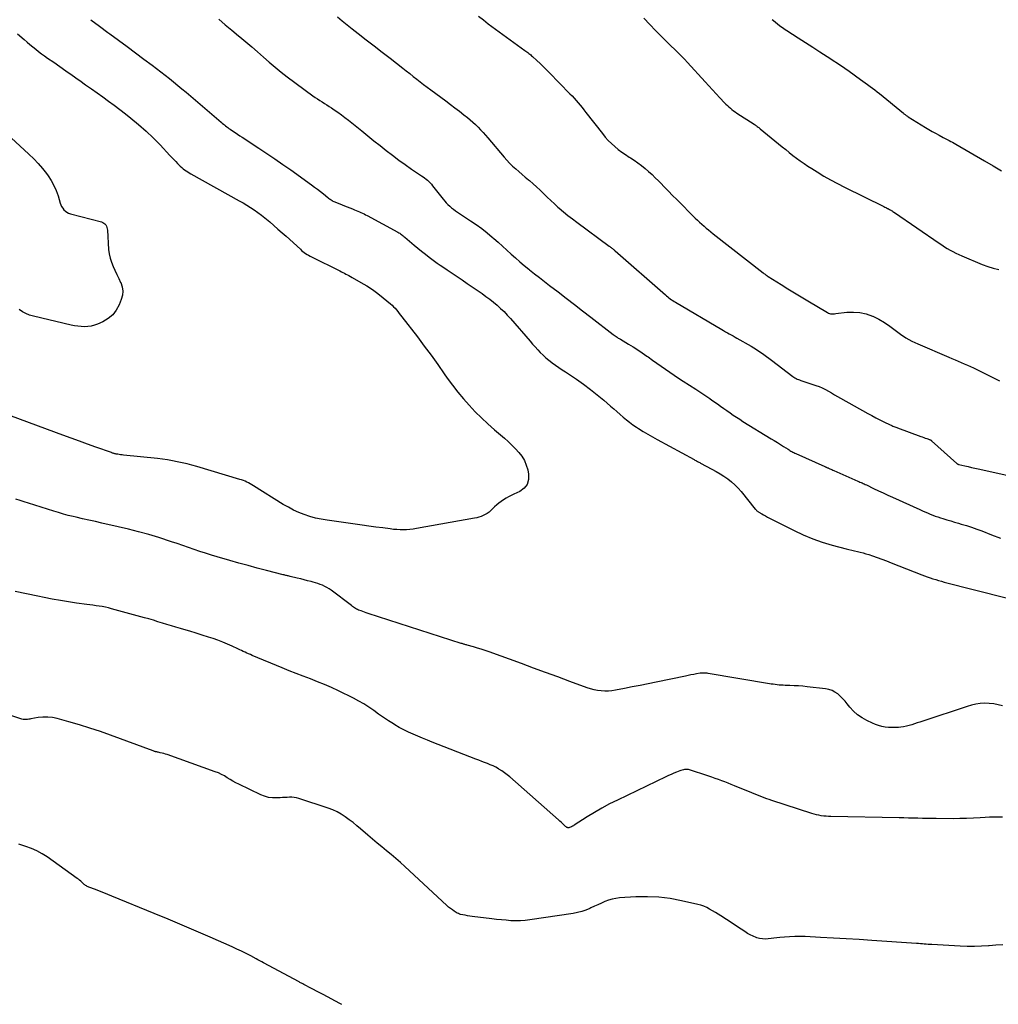
# Model space of a CAD drawing. Units: feet. Extents: x 1995000 to 2000017, y 540000 to 545000.
# Drawn here: x 1996507 to 1996691, y 540856 to 541041 of the extents above; entities that cross this region are included whole.
import ezdxf

# ---------------------------------------------------------------- set-up
doc = ezdxf.new("R2010")
doc.units = ezdxf.units.FT
doc.header["$LTSCALE"] = 100
doc.header["$MEASUREMENT"] = 0
doc.layers.add('CONTOUR INDEX', color=32, linetype='Continuous', lineweight=25)
doc.layers.add('CONTOUR INTERMEDIATE', color=40, linetype='Continuous', lineweight=15)

msp = doc.modelspace()

# ---------------------------------------------------------------- linework, layer by layer
at = {"layer": 'CONTOUR INDEX', "lineweight": 25, "flags": 128}
for points, elevation in [([(1996624.22, 541041.63), (1996625.32, 541040.45), (1996626.44, 541039.28), (1996627.49, 541038.23), (1996628.11, 541037.61), (1996628.73, 541037), (1996629.37, 541036.38), (1996630, 541035.77), (1996630.63, 541035.16), (1996631.25, 541034.53), (1996631.85, 541033.9), (1996632.45, 541033.26), (1996635.73, 541029.67), (1996636.42, 541028.92), (1996637.11, 541028.16), (1996637.81, 541027.41), (1996638.51, 541026.67), (1996639.39, 541025.73), (1996639.65, 541025.46), (1996639.93, 541025.19), (1996640.21, 541024.94), (1996640.5, 541024.69), (1996640.8, 541024.45), (1996641.11, 541024.21), (1996641.42, 541023.99), (1996641.74, 541023.78), (1996644.99, 541021.66), (1996645.13, 541021.56), (1996645.28, 541021.46), (1996645.42, 541021.36), (1996645.56, 541021.26), (1996645.7, 541021.15), (1996645.84, 541021.05), (1996645.98, 541020.94), (1996646.12, 541020.83), (1996650.23, 541017.44), (1996650.9, 541016.89), (1996651.57, 541016.35), (1996652.26, 541015.82), (1996652.94, 541015.3), (1996653.64, 541014.79), (1996654.35, 541014.29), (1996655.06, 541013.81), (1996655.79, 541013.34), (1996656.82, 541012.69), (1996658.07, 541011.93), (1996659.34, 541011.19), (1996660.64, 541010.5), (1996661.94, 541009.83), (1996669.36, 541006.18), (1996669.53, 541006.09), (1996669.71, 541006), (1996669.88, 541005.92), (1996670.06, 541005.83), (1996670.13, 541005.8), (1996670.27, 541005.73), (1996670.41, 541005.65), (1996670.55, 541005.58), (1996670.68, 541005.5), (1996670.74, 541005.46), (1996670.9, 541005.36), (1996671.06, 541005.26), (1996671.22, 541005.16), (1996671.38, 541005.05), (1996679.74, 540999.3), (1996680.25, 540998.96), (1996680.77, 540998.63), (1996681.3, 540998.31), (1996681.83, 540998.01), (1996682.37, 540997.72), (1996682.92, 540997.44), (1996683.48, 540997.18), (1996684.04, 540996.93), (1996687.88, 540995.29), (1996688.91, 540994.91), (1996689.94, 540994.57), (1996691, 540994.33)], 940), ([(1996506.43, 541038.65), (1996507.67, 541037.59), (1996508.2, 541037.14), (1996508.74, 541036.69), (1996509.29, 541036.24), (1996509.83, 541035.8), (1996510.38, 541035.36), (1996510.94, 541034.94), (1996511.51, 541034.52), (1996512.08, 541034.12), (1996513.23, 541033.32), (1996514.38, 541032.53), (1996515.53, 541031.72), (1996516.68, 541030.92), (1996517.82, 541030.11), (1996518.13, 541029.89), (1996519.21, 541029.11), (1996520.3, 541028.34), (1996521.38, 541027.58), (1996522.47, 541026.81), (1996523.55, 541026.04), (1996524.62, 541025.25), (1996525.68, 541024.44), (1996526.73, 541023.63), (1996527.74, 541022.82), (1996529.18, 541021.63), (1996530.58, 541020.39), (1996531.93, 541019.1), (1996533.24, 541017.77), (1996535.07, 541015.81), (1996535.44, 541015.42), (1996535.8, 541015.04), (1996536.17, 541014.65), (1996536.53, 541014.27), (1996536.78, 541014.01), (1996537.03, 541013.76), (1996537.29, 541013.53), (1996537.56, 541013.31), (1996537.84, 541013.1), (1996538.13, 541012.9), (1996538.42, 541012.71), (1996538.72, 541012.53), (1996539.02, 541012.35), (1996548.11, 541007.29), (1996548.83, 541006.87), (1996549.54, 541006.45), (1996550.24, 541006.01), (1996550.94, 541005.55), (1996551.62, 541005.08), (1996552.28, 541004.59), (1996552.93, 541004.07), (1996553.57, 541003.54), (1996553.86, 541003.29), (1996554.63, 541002.62), (1996555.4, 541001.95), (1996556.17, 541001.27), (1996556.93, 541000.59), (1996559.61, 540998.15), (1996559.85, 540997.94), (1996560.09, 540997.74), (1996560.35, 540997.55), (1996560.61, 540997.37), (1996560.88, 540997.19), (1996561.15, 540997.03), (1996561.43, 540996.87), (1996561.71, 540996.73), (1996567.03, 540994.07), (1996567.32, 540993.92), (1996567.61, 540993.78), (1996567.9, 540993.63), (1996568.19, 540993.49), (1996568.48, 540993.34), (1996568.76, 540993.19), (1996569.05, 540993.03), (1996569.33, 540992.87), (1996571, 540991.92), (1996572.1, 540991.26), (1996573.17, 540990.56), (1996574.2, 540989.81), (1996575.2, 540989.01), (1996576.54, 540987.9), (1996576.85, 540987.63), (1996577.15, 540987.34), (1996577.43, 540987.05), (1996577.7, 540986.74), (1996577.95, 540986.42), (1996578.21, 540986.1), (1996578.46, 540985.78), (1996578.71, 540985.45), (1996581.62, 540981.65), (1996582.91, 540979.94), (1996584.19, 540978.22), (1996585.45, 540976.48), (1996586.69, 540974.73), (1996587.25, 540973.92), (1996588.22, 540972.59), (1996589.23, 540971.29), (1996590.29, 540970.03), (1996591.38, 540968.8), (1996592.52, 540967.6), (1996593.69, 540966.44), (1996594.89, 540965.31), (1996596.12, 540964.21), (1996597.98, 540962.61), (1996598.69, 540961.97), (1996599.38, 540961.32), (1996600.05, 540960.64), (1996600.7, 540959.95), (1996601.27, 540959.2), (1996601.75, 540958.42), (1996602.1, 540957.56), (1996602.37, 540956.67), (1996602.54, 540955.84), (1996602.53, 540954.83), (1996602.29, 540953.93), (1996601.71, 540953.2), (1996600.9, 540952.59), (1996599.76, 540952.07), (1996599.27, 540951.83), (1996598.79, 540951.58), (1996598.32, 540951.32), (1996597.85, 540951.04), (1996597.4, 540950.73), (1996596.97, 540950.41), (1996596.55, 540950.06), (1996596.16, 540949.69), (1996595.43, 540948.99), (1996595.11, 540948.7), (1996594.77, 540948.45), (1996594.4, 540948.23), (1996594.01, 540948.04), (1996593.61, 540947.89), (1996593.2, 540947.75), (1996592.78, 540947.64), (1996592.36, 540947.55), (1996581.44, 540945.61), (1996580.83, 540945.52), (1996580.22, 540945.45), (1996579.6, 540945.4), (1996578.98, 540945.38), (1996578.36, 540945.39), (1996577.74, 540945.41), (1996577.12, 540945.46), (1996576.51, 540945.53), (1996575.13, 540945.72), (1996573.82, 540945.9), (1996572.52, 540946.07), (1996571.22, 540946.26), (1996569.91, 540946.44), (1996564.64, 540947.17), (1996563.55, 540947.36), (1996562.48, 540947.59), (1996561.41, 540947.89), (1996560.36, 540948.23), (1996559.34, 540948.64), (1996558.33, 540949.09), (1996557.36, 540949.61), (1996556.4, 540950.16), (1996550.8, 540953.67), (1996550.49, 540953.85), (1996550.18, 540954.03), (1996549.86, 540954.19), (1996549.54, 540954.35), (1996549.22, 540954.5), (1996548.89, 540954.63), (1996548.55, 540954.75), (1996548.21, 540954.86), (1996540.11, 540957.27), (1996539.2, 540957.52), (1996538.3, 540957.77), (1996537.38, 540957.99), (1996536.47, 540958.19), (1996535.54, 540958.37), (1996534.62, 540958.53), (1996533.69, 540958.66), (1996532.76, 540958.78), (1996526.34, 540959.43), (1996526.07, 540959.46), (1996525.8, 540959.49), (1996525.53, 540959.53), (1996525.26, 540959.58), (1996524.96, 540959.63), (1996524.84, 540959.65), (1996524.73, 540959.68), (1996524.61, 540959.71), (1996524.5, 540959.74), (1996524.39, 540959.78), (1996524.28, 540959.82), (1996524.17, 540959.85), (1996524.06, 540959.89), (1996521.16, 540960.92), (1996519.6, 540961.48), (1996518.04, 540962.04), (1996516.48, 540962.61), (1996514.93, 540963.18), (1996505.25, 540966.77)], 960)]:
    msp.add_lwpolyline(points, dxfattribs=dict(at, elevation=elevation))
at = {"layer": 'CONTOUR INTERMEDIATE', "lineweight": 25, "flags": 128}
for points, elevation in [([(1996520.19, 541041.34), (1996521.81, 541040.13), (1996523.43, 541038.94), (1996523.79, 541038.68), (1996525.4, 541037.5), (1996527.01, 541036.32), (1996528.6, 541035.13), (1996530.2, 541033.93), (1996531.75, 541032.76), (1996532.56, 541032.14), (1996533.37, 541031.52), (1996534.17, 541030.9), (1996534.97, 541030.27), (1996535.76, 541029.63), (1996536.55, 541028.99), (1996537.33, 541028.34), (1996538.11, 541027.69), (1996544.72, 541022.06), (1996544.92, 541021.89), (1996545.13, 541021.71), (1996545.34, 541021.54), (1996545.55, 541021.37), (1996545.76, 541021.2), (1996545.97, 541021.04), (1996546.19, 541020.88), (1996546.41, 541020.73), (1996546.87, 541020.43), (1996547.33, 541020.12), (1996547.78, 541019.82), (1996548.24, 541019.52), (1996548.69, 541019.22), (1996551.8, 541017.18), (1996553.31, 541016.18), (1996554.82, 541015.16), (1996556.31, 541014.12), (1996557.79, 541013.08), (1996561.71, 541010.27), (1996562.28, 541009.85), (1996562.85, 541009.43), (1996563.41, 541009), (1996563.96, 541008.56), (1996564.75, 541007.92), (1996564.91, 541007.79), (1996565.07, 541007.67), (1996565.24, 541007.55), (1996565.4, 541007.44), (1996565.58, 541007.33), (1996565.75, 541007.23), (1996565.93, 541007.14), (1996566.12, 541007.06), (1996567.45, 541006.51), (1996567.94, 541006.31), (1996568.43, 541006.11), (1996568.93, 541005.92), (1996569.43, 541005.73), (1996569.82, 541005.59), (1996570.13, 541005.47), (1996570.42, 541005.35), (1996570.72, 541005.22), (1996571.01, 541005.09), (1996571.3, 541004.95), (1996571.59, 541004.81), (1996571.88, 541004.66), (1996572.16, 541004.51), (1996577.97, 541001.35), (1996578.14, 541001.25), (1996578.31, 541001.15), (1996578.47, 541001.04), (1996578.63, 541000.93), (1996578.79, 541000.81), (1996578.94, 541000.69), (1996579.1, 541000.57), (1996579.25, 541000.44), (1996580.99, 540998.95), (1996581.7, 540998.36), (1996582.41, 540997.78), (1996583.14, 540997.21), (1996583.87, 540996.65), (1996584.33, 540996.31), (1996584.84, 540995.93), (1996585.36, 540995.56), (1996585.89, 540995.19), (1996586.42, 540994.83), (1996587.24, 540994.28), (1996588.18, 540993.65), (1996589.12, 540993.02), (1996590.05, 540992.38), (1996590.99, 540991.74), (1996593.8, 540989.8), (1996594.52, 540989.28), (1996595.23, 540988.75), (1996595.93, 540988.2), (1996596.61, 540987.62), (1996597.28, 540987.03), (1996597.92, 540986.42), (1996598.54, 540985.77), (1996599.13, 540985.11), (1996602.82, 540980.86), (1996603.29, 540980.32), (1996603.77, 540979.79), (1996604.26, 540979.26), (1996604.75, 540978.74), (1996605.26, 540978.23), (1996605.78, 540977.75), (1996606.34, 540977.3), (1996606.91, 540976.87), (1996606.99, 540976.81), (1996607.61, 540976.37), (1996608.24, 540975.94), (1996608.87, 540975.5), (1996609.5, 540975.07), (1996611.55, 540973.69), (1996612.87, 540972.76), (1996614.18, 540971.8), (1996615.45, 540970.79), (1996616.69, 540969.75), (1996617.96, 540968.64), (1996618.55, 540968.13), (1996619.15, 540967.62), (1996619.74, 540967.1), (1996620.33, 540966.59), (1996620.93, 540966.09), (1996621.55, 540965.6), (1996622.18, 540965.14), (1996622.83, 540964.7), (1996623.23, 540964.44), (1996624.09, 540963.89), (1996624.96, 540963.35), (1996625.85, 540962.84), (1996626.74, 540962.34), (1996633.68, 540958.58), (1996633.83, 540958.5), (1996633.98, 540958.41), (1996634.14, 540958.33), (1996634.29, 540958.25), (1996634.44, 540958.17), (1996634.59, 540958.09), (1996634.75, 540958.01), (1996634.9, 540957.93), (1996637.04, 540956.8), (1996637.8, 540956.37), (1996638.55, 540955.93), (1996639.28, 540955.45), (1996640, 540954.95), (1996640.68, 540954.41), (1996641.33, 540953.84), (1996641.94, 540953.22), (1996642.51, 540952.56), (1996645.19, 540949.28), (1996645.26, 540949.19), (1996645.34, 540949.11), (1996645.42, 540949.03), (1996645.5, 540948.95), (1996645.59, 540948.87), (1996645.67, 540948.8), (1996645.77, 540948.74), (1996645.86, 540948.68), (1996646.39, 540948.38), (1996646.75, 540948.18), (1996647.11, 540947.98), (1996647.48, 540947.78), (1996647.85, 540947.59), (1996652.48, 540945.23), (1996654.21, 540944.42), (1996655.98, 540943.68), (1996657.78, 540943.06), (1996659.62, 540942.51), (1996662.27, 540941.81), (1996662.8, 540941.68), (1996663.34, 540941.55), (1996663.87, 540941.42), (1996664.41, 540941.3), (1996664.94, 540941.18), (1996665.47, 540941.04), (1996666, 540940.88), (1996666.52, 540940.71), (1996667.24, 540940.46), (1996668.12, 540940.15), (1996668.99, 540939.83), (1996669.86, 540939.51), (1996670.73, 540939.17), (1996676.51, 540936.91), (1996677.03, 540936.71), (1996677.54, 540936.52), (1996678.07, 540936.34), (1996678.59, 540936.17), (1996679.12, 540936), (1996679.65, 540935.84), (1996680.18, 540935.7), (1996680.71, 540935.55), (1996692.4, 540932.57)], 956), ([(1996544.27, 541041.42), (1996545.5, 541040.37), (1996546.75, 541039.34), (1996548, 541038.32), (1996548.25, 541038.13), (1996549.37, 541037.2), (1996550.49, 541036.26), (1996551.58, 541035.29), (1996552.66, 541034.31), (1996553.74, 541033.34), (1996554.85, 541032.39), (1996555.99, 541031.48), (1996557.14, 541030.59), (1996561.95, 541027.03), (1996562.38, 541026.73), (1996562.81, 541026.43), (1996563.25, 541026.14), (1996563.7, 541025.86), (1996564.15, 541025.59), (1996564.6, 541025.31), (1996565.04, 541025.02), (1996565.48, 541024.73), (1996565.98, 541024.39), (1996566.66, 541023.92), (1996567.34, 541023.43), (1996568, 541022.93), (1996568.65, 541022.42), (1996571.16, 541020.42), (1996572.31, 541019.5), (1996573.46, 541018.57), (1996574.62, 541017.65), (1996575.78, 541016.73), (1996576.94, 541015.83), (1996578.12, 541014.94), (1996579.33, 541014.09), (1996580.54, 541013.25), (1996582.42, 541011.99), (1996582.7, 541011.79), (1996582.98, 541011.58), (1996583.26, 541011.36), (1996583.52, 541011.13), (1996583.78, 541010.89), (1996584.03, 541010.64), (1996584.26, 541010.38), (1996584.48, 541010.11), (1996586.47, 541007.58), (1996586.76, 541007.23), (1996587.06, 541006.89), (1996587.38, 541006.56), (1996587.71, 541006.25), (1996588.05, 541005.96), (1996588.4, 541005.67), (1996588.77, 541005.4), (1996589.14, 541005.14), (1996591.64, 541003.5), (1996592.7, 541002.78), (1996593.73, 541002.03), (1996594.73, 541001.24), (1996595.71, 541000.43), (1996595.98, 541000.19), (1996596.81, 540999.47), (1996597.63, 540998.74), (1996598.44, 540998), (1996599.24, 540997.26), (1996600.05, 540996.52), (1996600.88, 540995.8), (1996601.71, 540995.09), (1996602.57, 540994.4), (1996602.72, 540994.28), (1996603.66, 540993.54), (1996604.6, 540992.81), (1996605.54, 540992.08), (1996606.49, 540991.35), (1996608.09, 540990.13), (1996609.63, 540988.95), (1996611.16, 540987.77), (1996612.7, 540986.59), (1996614.23, 540985.4), (1996618.47, 540982.1), (1996618.64, 540981.97), (1996618.82, 540981.84), (1996619, 540981.72), (1996619.18, 540981.6), (1996619.29, 540981.53), (1996619.42, 540981.45), (1996619.55, 540981.37), (1996619.68, 540981.29), (1996619.81, 540981.21), (1996621.32, 540980.31), (1996622.19, 540979.78), (1996623.06, 540979.23), (1996623.91, 540978.65), (1996624.76, 540978.07), (1996625.01, 540977.89), (1996625.82, 540977.31), (1996626.64, 540976.74), (1996627.46, 540976.16), (1996628.28, 540975.59), (1996629.11, 540975.02), (1996629.94, 540974.46), (1996630.77, 540973.91), (1996631.61, 540973.36), (1996633.98, 540971.81), (1996634.37, 540971.56), (1996634.75, 540971.32), (1996635.13, 540971.07), (1996635.51, 540970.82), (1996635.89, 540970.57), (1996636.27, 540970.31), (1996636.65, 540970.05), (1996637.02, 540969.79), (1996638.07, 540969.06), (1996638.66, 540968.64), (1996639.25, 540968.22), (1996639.85, 540967.8), (1996640.44, 540967.38), (1996641.04, 540966.97), (1996641.64, 540966.57), (1996642.25, 540966.17), (1996642.86, 540965.78), (1996648.15, 540962.52), (1996648.74, 540962.16), (1996649.33, 540961.79), (1996649.93, 540961.42), (1996650.52, 540961.04), (1996651.36, 540960.52), (1996651.53, 540960.41), (1996651.71, 540960.3), (1996651.88, 540960.2), (1996652.06, 540960.1), (1996652.24, 540960), (1996652.42, 540959.9), (1996652.6, 540959.81), (1996652.79, 540959.73), (1996658.26, 540957.28), (1996658.36, 540957.24), (1996658.46, 540957.19), (1996658.56, 540957.15), (1996658.66, 540957.11), (1996658.77, 540957.06), (1996658.87, 540957.02), (1996658.97, 540956.98), (1996659.07, 540956.93), (1996659.23, 540956.86), (1996659.41, 540956.78), (1996659.59, 540956.7), (1996659.78, 540956.62), (1996659.96, 540956.54), (1996664.46, 540954.55), (1996664.66, 540954.46), (1996664.86, 540954.37), (1996665.07, 540954.28), (1996665.27, 540954.19), (1996665.47, 540954.1), (1996665.67, 540954), (1996665.87, 540953.91), (1996666.07, 540953.82), (1996667.44, 540953.16), (1996668.33, 540952.74), (1996669.22, 540952.33), (1996670.11, 540951.91), (1996671.01, 540951.51), (1996676.13, 540949.18), (1996676.61, 540948.97), (1996677.09, 540948.75), (1996677.57, 540948.55), (1996678.06, 540948.34), (1996678.55, 540948.15), (1996679.04, 540947.96), (1996679.54, 540947.79), (1996680.04, 540947.62), (1996680.48, 540947.49), (1996681.21, 540947.26), (1996681.94, 540947.04), (1996682.67, 540946.83), (1996683.4, 540946.62), (1996683.91, 540946.47), (1996684.89, 540946.17), (1996685.86, 540945.86), (1996686.83, 540945.52), (1996687.79, 540945.16), (1996689.62, 540944.45), (1996691.32, 540943.79)], 952), ([(1996566.57, 541041.87), (1996567.49, 541041.1), (1996568.43, 541040.35), (1996569.38, 541039.61), (1996570.49, 541038.75), (1996571.99, 541037.58), (1996573.5, 541036.41), (1996575, 541035.24), (1996576.5, 541034.07), (1996578.87, 541032.21), (1996579.53, 541031.7), (1996580.18, 541031.19), (1996580.84, 541030.68), (1996581.49, 541030.17), (1996582.15, 541029.66), (1996582.8, 541029.15), (1996583.47, 541028.65), (1996584.13, 541028.16), (1996586.96, 541026.05), (1996587.83, 541025.4), (1996588.69, 541024.75), (1996589.54, 541024.1), (1996590.39, 541023.43), (1996591.02, 541022.95), (1996591.55, 541022.52), (1996592.06, 541022.07), (1996592.56, 541021.61), (1996593.05, 541021.13), (1996593.52, 541020.63), (1996593.98, 541020.13), (1996594.43, 541019.62), (1996594.88, 541019.1), (1996597.92, 541015.47), (1996598.44, 541014.89), (1996598.97, 541014.32), (1996599.53, 541013.78), (1996600.12, 541013.26), (1996600.71, 541012.75), (1996601.31, 541012.24), (1996601.9, 541011.74), (1996602.5, 541011.23), (1996602.7, 541011.07), (1996603.39, 541010.48), (1996604.06, 541009.87), (1996604.72, 541009.25), (1996605.37, 541008.62), (1996606.04, 541007.96), (1996606.71, 541007.33), (1996607.39, 541006.71), (1996608.07, 541006.1), (1996608.3, 541005.9), (1996609.12, 541005.2), (1996609.94, 541004.52), (1996610.78, 541003.87), (1996611.64, 541003.22), (1996617.72, 540998.74), (1996617.8, 540998.67), (1996617.89, 540998.61), (1996617.97, 540998.55), (1996618.05, 540998.48), (1996618.14, 540998.42), (1996618.22, 540998.36), (1996618.3, 540998.29), (1996618.39, 540998.22), (1996618.42, 540998.19), (1996618.52, 540998.11), (1996618.62, 540998.02), (1996618.72, 540997.94), (1996618.82, 540997.85), (1996628.27, 540989.56), (1996628.49, 540989.37), (1996628.72, 540989.18), (1996628.95, 540989.01), (1996629.19, 540988.83), (1996629.43, 540988.67), (1996629.67, 540988.5), (1996629.92, 540988.35), (1996630.17, 540988.19), (1996638.86, 540983.07), (1996639.21, 540982.86), (1996639.57, 540982.65), (1996639.93, 540982.45), (1996640.29, 540982.25), (1996640.65, 540982.04), (1996641.01, 540981.84), (1996641.37, 540981.64), (1996641.73, 540981.43), (1996644.39, 540979.91), (1996644.89, 540979.61), (1996645.38, 540979.31), (1996645.87, 540978.99), (1996646.34, 540978.66), (1996646.82, 540978.33), (1996647.29, 540977.99), (1996647.75, 540977.64), (1996648.21, 540977.3), (1996652.27, 540974.21), (1996652.46, 540974.07), (1996652.65, 540973.95), (1996652.86, 540973.84), (1996653.07, 540973.74), (1996653.29, 540973.65), (1996653.51, 540973.57), (1996653.73, 540973.49), (1996653.95, 540973.41), (1996656.56, 540972.55), (1996657.18, 540972.32), (1996657.78, 540972.07), (1996658.36, 540971.77), (1996658.94, 540971.46), (1996659.5, 540971.12), (1996660.07, 540970.79), (1996660.64, 540970.46), (1996661.21, 540970.14), (1996666.34, 540967.27), (1996667.08, 540966.86), (1996667.83, 540966.46), (1996668.59, 540966.08), (1996669.35, 540965.7), (1996670.54, 540965.13), (1996670.71, 540965.05), (1996670.89, 540964.97), (1996671.07, 540964.89), (1996671.24, 540964.81), (1996671.42, 540964.74), (1996671.6, 540964.67), (1996671.78, 540964.6), (1996671.96, 540964.53), (1996676.29, 540962.94), (1996676.58, 540962.84), (1996676.87, 540962.73), (1996677.16, 540962.63), (1996677.46, 540962.53), (1996677.93, 540962.37), (1996677.99, 540962.35), (1996678.04, 540962.33), (1996678.1, 540962.3), (1996678.15, 540962.28), (1996678.2, 540962.25), (1996678.25, 540962.21), (1996678.3, 540962.18), (1996678.35, 540962.14), (1996683.1, 540957.86), (1996683.14, 540957.82), (1996683.18, 540957.79), (1996683.23, 540957.76), (1996683.28, 540957.74), (1996683.33, 540957.72), (1996683.38, 540957.7), (1996683.43, 540957.68), (1996683.48, 540957.67), (1996684.62, 540957.41), (1996685.25, 540957.27), (1996685.87, 540957.13), (1996686.49, 540956.99), (1996687.12, 540956.85), (1996695.3, 540955.04)], 948), ([(1996593.14, 541042.02), (1996594.04, 541041.29), (1996594.96, 541040.59), (1996601.81, 541035.57), (1996602, 541035.43), (1996602.19, 541035.29), (1996602.38, 541035.15), (1996602.57, 541035.01), (1996602.75, 541034.86), (1996602.94, 541034.72), (1996603.12, 541034.56), (1996603.29, 541034.41), (1996604.12, 541033.65), (1996604.71, 541033.1), (1996605.29, 541032.55), (1996605.85, 541031.99), (1996606.42, 541031.43), (1996610.33, 541027.42), (1996610.72, 541027), (1996611.11, 541026.58), (1996611.5, 541026.15), (1996611.87, 541025.71), (1996612.24, 541025.26), (1996612.6, 541024.82), (1996612.96, 541024.37), (1996613.32, 541023.91), (1996616.44, 541019.91), (1996616.97, 541019.26), (1996617.54, 541018.63), (1996618.14, 541018.04), (1996618.76, 541017.48), (1996619.42, 541016.95), (1996620.09, 541016.44), (1996620.78, 541015.96), (1996621.48, 541015.5), (1996621.68, 541015.38), (1996622.4, 541014.91), (1996623.11, 541014.42), (1996623.8, 541013.9), (1996624.47, 541013.36), (1996625.12, 541012.8), (1996625.76, 541012.22), (1996626.38, 541011.62), (1996626.99, 541011.01), (1996627.33, 541010.65), (1996628.09, 541009.86), (1996628.87, 541009.06), (1996629.64, 541008.27), (1996630.42, 541007.49), (1996633.9, 541004.01), (1996634.3, 541003.62), (1996634.7, 541003.24), (1996635.12, 541002.86), (1996635.54, 541002.49), (1996635.96, 541002.13), (1996636.39, 541001.78), (1996636.83, 541001.43), (1996637.26, 541001.08), (1996646.66, 540993.71), (1996646.78, 540993.62), (1996646.9, 540993.53), (1996647.02, 540993.44), (1996647.14, 540993.35), (1996647.36, 540993.19), (1996647.47, 540993.12), (1996647.58, 540993.06), (1996650.07, 540991.5), (1996651.31, 540990.72), (1996652.55, 540989.96), (1996653.79, 540989.2), (1996655.04, 540988.45), (1996658.75, 540986.23), (1996658.93, 540986.14), (1996659.12, 540986.07), (1996659.31, 540986.03), (1996659.51, 540986.01), (1996659.71, 540986.01), (1996659.91, 540986.02), (1996660.11, 540986.03), (1996660.31, 540986.05), (1996662.41, 540986.31), (1996663.65, 540986.35), (1996664.86, 540986.27), (1996666.04, 540985.99), (1996667.21, 540985.58), (1996667.29, 540985.54), (1996668.4, 540984.98), (1996669.48, 540984.37), (1996670.51, 540983.67), (1996671.5, 540982.92), (1996672.5, 540982.17), (1996673.53, 540981.48), (1996674.61, 540980.88), (1996675.74, 540980.34), (1996681.59, 540977.86), (1996682.17, 540977.61), (1996682.75, 540977.36), (1996683.33, 540977.11), (1996683.92, 540976.87), (1996684.49, 540976.62), (1996685.07, 540976.36), (1996685.64, 540976.1), (1996686.21, 540975.83), (1996689.89, 540974.05), (1996690.5, 540973.74), (1996691.11, 540973.43)], 944), ([(1996648.38, 541041.36), (1996648.91, 541040.92), (1996649.45, 541040.49), (1996649.99, 541040.07), (1996650.27, 541039.87), (1996650.55, 541039.67), (1996650.83, 541039.47), (1996651.12, 541039.28), (1996653.27, 541037.91), (1996654.63, 541037.04), (1996655.99, 541036.16), (1996657.35, 541035.28), (1996658.7, 541034.39), (1996661.75, 541032.39), (1996662.03, 541032.21), (1996662.3, 541032.02), (1996662.56, 541031.83), (1996662.83, 541031.65), (1996664.96, 541030.1), (1996665.41, 541029.77), (1996665.86, 541029.45), (1996666.31, 541029.12), (1996666.76, 541028.8), (1996667.21, 541028.47), (1996667.66, 541028.13), (1996668.09, 541027.79), (1996668.53, 541027.44), (1996673.03, 541023.75), (1996673.14, 541023.66), (1996673.25, 541023.57), (1996673.36, 541023.49), (1996673.47, 541023.4), (1996673.58, 541023.32), (1996673.69, 541023.24), (1996673.81, 541023.16), (1996673.93, 541023.09), (1996677.21, 541021.08), (1996677.84, 541020.7), (1996678.47, 541020.33), (1996679.1, 541019.97), (1996679.74, 541019.62), (1996680.53, 541019.19), (1996680.78, 541019.05), (1996681.03, 541018.92), (1996681.28, 541018.79), (1996681.52, 541018.66), (1996681.65, 541018.6), (1996681.97, 541018.44), (1996682.28, 541018.27), (1996682.59, 541018.1), (1996682.89, 541017.93), (1996688.32, 541014.81), (1996689.93, 541013.86), (1996691.52, 541012.88)], 936), ([(1996503.6, 541020.61), (1996508.57, 541016.04), (1996509.46, 541015.18), (1996510.3, 541014.29), (1996511.1, 541013.36), (1996511.85, 541012.39), (1996512.16, 541011.97), (1996512.75, 541011.08), (1996513.27, 541010.16), (1996513.68, 541009.19), (1996514.03, 541008.18), (1996514.42, 541006.85), (1996514.55, 541006.5), (1996514.7, 541006.17), (1996514.91, 541005.86), (1996515.14, 541005.57), (1996515.41, 541005.32), (1996515.71, 541005.11), (1996516.03, 541004.95), (1996516.38, 541004.83), (1996522.21, 541003.29), (1996522.44, 541003.2), (1996522.66, 541003.08), (1996522.84, 541002.91), (1996523, 541002.72), (1996523.12, 541002.5), (1996523.22, 541002.26), (1996523.28, 541002.02), (1996523.32, 541001.76), (1996523.55, 540998.11), (1996523.65, 540997.29), (1996523.81, 540996.48), (1996524.07, 540995.7), (1996524.38, 540994.94), (1996524.74, 540994.19), (1996525.1, 540993.43), (1996525.45, 540992.68), (1996525.81, 540991.92), (1996525.83, 540991.87), (1996526.08, 540991.09), (1996526.2, 540990.3), (1996526.13, 540989.51), (1996525.92, 540988.71), (1996525.52, 540987.68), (1996524.97, 540986.68), (1996524.31, 540985.8), (1996523.45, 540985.1), (1996522.47, 540984.52), (1996521.46, 540984.08), (1996520.87, 540983.86), (1996520.26, 540983.7), (1996519.64, 540983.61), (1996519.01, 540983.58), (1996518.37, 540983.6), (1996517.73, 540983.66), (1996517.1, 540983.75), (1996516.48, 540983.88), (1996509.4, 540985.55), (1996508.69, 540985.76), (1996508, 540986.04), (1996507.36, 540986.39), (1996506.74, 540986.81)], 964), ([(1996691.68, 540912.25), (1996690.86, 540912.47), (1996690.03, 540912.63), (1996689.2, 540912.71), (1996688.35, 540912.74), (1996687.51, 540912.68), (1996686.67, 540912.57), (1996685.85, 540912.39), (1996685.03, 540912.16), (1996676.67, 540909.38), (1996676.16, 540909.21), (1996675.66, 540909.04), (1996675.15, 540908.87), (1996674.64, 540908.7), (1996674.12, 540908.55), (1996673.61, 540908.42), (1996673.08, 540908.33), (1996672.55, 540908.26), (1996672.1, 540908.21), (1996671.47, 540908.18), (1996670.85, 540908.17), (1996670.22, 540908.21), (1996669.6, 540908.27), (1996668.98, 540908.39), (1996668.38, 540908.55), (1996667.79, 540908.75), (1996667.21, 540909), (1996666.15, 540909.5), (1996665.26, 540910), (1996664.42, 540910.57), (1996663.67, 540911.26), (1996662.97, 540912.02), (1996662.48, 540912.64), (1996662.07, 540913.14), (1996661.63, 540913.61), (1996661.17, 540914.06), (1996660.69, 540914.5), (1996660.17, 540914.86), (1996659.63, 540915.16), (1996659.04, 540915.35), (1996658.42, 540915.48), (1996654.94, 540915.86), (1996654.13, 540915.94), (1996653.32, 540916.01), (1996652.51, 540916.05), (1996651.7, 540916.09), (1996650.83, 540916.11), (1996650.45, 540916.13), (1996650.07, 540916.15), (1996649.7, 540916.18), (1996649.32, 540916.22), (1996648.95, 540916.26), (1996648.57, 540916.31), (1996648.2, 540916.37), (1996647.83, 540916.43), (1996636.29, 540918.35), (1996636.11, 540918.38), (1996635.93, 540918.4), (1996635.75, 540918.42), (1996635.56, 540918.43), (1996635.38, 540918.44), (1996635.2, 540918.43), (1996635.02, 540918.41), (1996634.84, 540918.39), (1996634.15, 540918.27), (1996633.62, 540918.18), (1996633.09, 540918.08), (1996632.57, 540917.98), (1996632.04, 540917.87), (1996626.54, 540916.73), (1996625.04, 540916.43), (1996623.55, 540916.12), (1996622.05, 540915.83), (1996620.56, 540915.53), (1996618.91, 540915.21), (1996618.23, 540915.11), (1996617.56, 540915.04), (1996616.88, 540915.04), (1996616.2, 540915.07), (1996615.52, 540915.15), (1996614.85, 540915.28), (1996614.2, 540915.45), (1996613.55, 540915.66), (1996610.29, 540916.87), (1996608.02, 540917.71), (1996605.74, 540918.55), (1996603.47, 540919.38), (1996601.19, 540920.21), (1996595.1, 540922.41), (1996594.38, 540922.67), (1996593.65, 540922.91), (1996592.92, 540923.14), (1996592.19, 540923.35), (1996590.99, 540923.69), (1996590.85, 540923.73), (1996590.71, 540923.77), (1996590.57, 540923.81), (1996590.43, 540923.85), (1996590.3, 540923.89), (1996590.16, 540923.93), (1996590.02, 540923.97), (1996589.88, 540924.01), (1996572.34, 540929.65), (1996572, 540929.76), (1996571.67, 540929.87), (1996571.35, 540929.99), (1996571.02, 540930.11), (1996570.8, 540930.19), (1996570.58, 540930.27), (1996570.37, 540930.37), (1996570.17, 540930.48), (1996569.97, 540930.59), (1996569.78, 540930.72), (1996569.59, 540930.84), (1996569.4, 540930.98), (1996569.21, 540931.11), (1996565.39, 540934.02), (1996565, 540934.28), (1996564.61, 540934.53), (1996564.2, 540934.74), (1996563.78, 540934.94), (1996563.35, 540935.11), (1996562.91, 540935.26), (1996562.47, 540935.4), (1996562.02, 540935.53), (1996561.63, 540935.63), (1996560.98, 540935.8), (1996560.33, 540935.97), (1996559.68, 540936.13), (1996559.03, 540936.29), (1996557.67, 540936.61), (1996557.51, 540936.65), (1996557.35, 540936.69), (1996557.19, 540936.73), (1996557.03, 540936.77), (1996556.86, 540936.81), (1996556.7, 540936.85), (1996556.54, 540936.89), (1996556.38, 540936.93), (1996553.24, 540937.73), (1996551.5, 540938.19), (1996549.78, 540938.65), (1996548.05, 540939.13), (1996546.33, 540939.62), (1996543.97, 540940.3), (1996542.88, 540940.63), (1996541.8, 540940.97), (1996540.73, 540941.32), (1996539.66, 540941.69), (1996538.59, 540942.07), (1996537.52, 540942.43), (1996536.45, 540942.79), (1996535.37, 540943.14), (1996532.99, 540943.9), (1996531.09, 540944.48), (1996529.19, 540945.02), (1996527.26, 540945.51), (1996525.33, 540945.96), (1996522.25, 540946.64), (1996521.05, 540946.91), (1996519.84, 540947.18), (1996518.64, 540947.46), (1996517.44, 540947.74), (1996516.89, 540947.87), (1996515.97, 540948.1), (1996515.05, 540948.35), (1996514.14, 540948.61), (1996513.23, 540948.88), (1996508.47, 540950.36), (1996507.69, 540950.61), (1996506.9, 540950.86), (1996506.11, 540951.12)], 956), ([(1996691.69, 540891.32), (1996690.87, 540891.33), (1996690.05, 540891.33), (1996689.22, 540891.3), (1996688.4, 540891.26), (1996687.49, 540891.19), (1996686.21, 540891.12), (1996684.94, 540891.07), (1996683.66, 540891.04), (1996682.38, 540891.03), (1996679.23, 540891.06), (1996678.36, 540891.06), (1996677.49, 540891.07), (1996676.61, 540891.09), (1996675.74, 540891.11), (1996674.87, 540891.13), (1996674, 540891.15), (1996673.13, 540891.17), (1996672.26, 540891.19), (1996659.41, 540891.44), (1996658.95, 540891.46), (1996658.5, 540891.49), (1996658.05, 540891.54), (1996657.6, 540891.6), (1996657.15, 540891.67), (1996656.71, 540891.77), (1996656.27, 540891.88), (1996655.84, 540892.01), (1996648.28, 540894.46), (1996647.81, 540894.62), (1996647.33, 540894.79), (1996646.86, 540894.96), (1996646.39, 540895.15), (1996645.93, 540895.33), (1996645.46, 540895.52), (1996644.99, 540895.71), (1996644.53, 540895.9), (1996641.26, 540897.24), (1996640.67, 540897.48), (1996640.07, 540897.72), (1996639.47, 540897.95), (1996638.86, 540898.18), (1996638.26, 540898.4), (1996637.65, 540898.62), (1996637.04, 540898.83), (1996636.43, 540899.03), (1996632.59, 540900.27), (1996632.48, 540900.29), (1996632.37, 540900.31), (1996632.26, 540900.31), (1996632.15, 540900.3), (1996631.89, 540900.26), (1996631.65, 540900.22), (1996631.42, 540900.16), (1996631.19, 540900.09), (1996630.96, 540900.01), (1996630.39, 540899.78), (1996629.89, 540899.57), (1996629.38, 540899.35), (1996628.88, 540899.13), (1996628.38, 540898.9), (1996619.24, 540894.54), (1996617.78, 540893.8), (1996616.34, 540893.04), (1996614.93, 540892.22), (1996613.54, 540891.36), (1996611.13, 540889.82), (1996610.96, 540889.71), (1996610.78, 540889.61), (1996610.6, 540889.52), (1996610.41, 540889.44), (1996610.23, 540889.36), (1996610.14, 540889.34), (1996610.04, 540889.32), (1996609.95, 540889.33), (1996609.85, 540889.36), (1996609.76, 540889.4), (1996609.67, 540889.45), (1996609.59, 540889.51), (1996609.51, 540889.58), (1996609.18, 540889.9), (1996608.94, 540890.14), (1996608.69, 540890.37), (1996608.44, 540890.59), (1996608.19, 540890.82), (1996598.99, 540898.91), (1996598.51, 540899.31), (1996598.01, 540899.69), (1996597.49, 540900.04), (1996596.96, 540900.37), (1996596.87, 540900.42), (1996596.37, 540900.7), (1996595.85, 540900.96), (1996595.33, 540901.19), (1996594.79, 540901.41), (1996594.25, 540901.62), (1996593.72, 540901.82), (1996593.18, 540902.03), (1996592.64, 540902.24), (1996584.4, 540905.45), (1996583.5, 540905.81), (1996582.6, 540906.17), (1996581.7, 540906.54), (1996580.81, 540906.91), (1996579.93, 540907.31), (1996579.06, 540907.73), (1996578.22, 540908.2), (1996577.39, 540908.69), (1996577.13, 540908.85), (1996576.18, 540909.45), (1996575.25, 540910.07), (1996574.33, 540910.71), (1996573.42, 540911.36), (1996572.5, 540912.01), (1996571.56, 540912.61), (1996570.59, 540913.17), (1996569.6, 540913.69), (1996566.79, 540915.07), (1996565.49, 540915.69), (1996564.18, 540916.27), (1996562.86, 540916.81), (1996561.52, 540917.33), (1996560.17, 540917.83), (1996558.83, 540918.34), (1996557.5, 540918.87), (1996556.17, 540919.42), (1996550.55, 540921.74), (1996550.21, 540921.89), (1996549.87, 540922.04), (1996549.53, 540922.19), (1996549.2, 540922.35), (1996548.87, 540922.51), (1996548.54, 540922.67), (1996548.2, 540922.83), (1996547.87, 540922.98), (1996546.79, 540923.49), (1996545.91, 540923.89), (1996545.02, 540924.26), (1996544.12, 540924.6), (1996543.21, 540924.91), (1996542.31, 540925.21), (1996541.16, 540925.58), (1996540, 540925.93), (1996538.84, 540926.28), (1996537.68, 540926.62), (1996537.05, 540926.79), (1996536.2, 540927.04), (1996535.36, 540927.29), (1996534.51, 540927.55), (1996533.67, 540927.82), (1996532.83, 540928.09), (1996531.98, 540928.35), (1996531.13, 540928.6), (1996530.28, 540928.84), (1996524.08, 540930.53), (1996523.51, 540930.67), (1996522.93, 540930.81), (1996522.35, 540930.92), (1996521.77, 540931.01), (1996521.18, 540931.1), (1996520.59, 540931.18), (1996520.01, 540931.26), (1996519.42, 540931.34), (1996517.53, 540931.59), (1996516, 540931.81), (1996514.47, 540932.05), (1996512.95, 540932.32), (1996511.44, 540932.62), (1996510.23, 540932.87), (1996508.11, 540933.32), (1996506, 540933.75)], 952), ([(1996691.74, 540867.33), (1996690.45, 540867.23), (1996689.15, 540867.13), (1996689.07, 540867.12), (1996687.73, 540867.03), (1996686.4, 540866.98), (1996685.06, 540866.99), (1996683.72, 540867.04), (1996678.41, 540867.34), (1996678.05, 540867.36), (1996677.69, 540867.39), (1996677.33, 540867.42), (1996676.97, 540867.45), (1996676.61, 540867.49), (1996676.25, 540867.52), (1996675.89, 540867.55), (1996675.53, 540867.58), (1996667.13, 540868.13), (1996664.71, 540868.28), (1996662.29, 540868.43), (1996659.88, 540868.57), (1996657.46, 540868.71), (1996654.58, 540868.86), (1996653.6, 540868.89), (1996652.62, 540868.89), (1996651.64, 540868.84), (1996650.66, 540868.76), (1996649.8, 540868.68), (1996649.25, 540868.62), (1996648.7, 540868.56), (1996648.15, 540868.49), (1996647.6, 540868.42), (1996647.05, 540868.39), (1996646.51, 540868.41), (1996645.98, 540868.51), (1996645.45, 540868.65), (1996645.35, 540868.69), (1996644.78, 540868.91), (1996644.23, 540869.17), (1996643.71, 540869.46), (1996643.19, 540869.79), (1996641.84, 540870.72), (1996640.82, 540871.41), (1996639.78, 540872.08), (1996638.73, 540872.74), (1996637.67, 540873.38), (1996636.57, 540874.02), (1996636.05, 540874.3), (1996635.5, 540874.55), (1996634.94, 540874.74), (1996634.37, 540874.9), (1996631.3, 540875.6), (1996629.18, 540876), (1996627.04, 540876.26), (1996624.89, 540876.35), (1996622.73, 540876.32), (1996619.66, 540876.14), (1996618.95, 540876.05), (1996618.25, 540875.92), (1996617.57, 540875.71), (1996616.9, 540875.46), (1996616.24, 540875.16), (1996615.59, 540874.86), (1996614.93, 540874.55), (1996614.28, 540874.25), (1996614.08, 540874.16), (1996613.32, 540873.84), (1996612.54, 540873.57), (1996611.74, 540873.37), (1996610.93, 540873.21), (1996602.77, 540872), (1996601.89, 540871.89), (1996601, 540871.83), (1996600.11, 540871.82), (1996599.21, 540871.85), (1996598.32, 540871.92), (1996597.43, 540871.99), (1996596.53, 540872.09), (1996595.64, 540872.19), (1996591.9, 540872.65), (1996591.46, 540872.71), (1996591.03, 540872.78), (1996590.6, 540872.86), (1996590.17, 540872.95), (1996589.75, 540873.04), (1996589.54, 540873.1), (1996589.33, 540873.18), (1996589.13, 540873.27), (1996588.93, 540873.38), (1996588.56, 540873.62), (1996588.2, 540873.87), (1996587.84, 540874.14), (1996587.5, 540874.42), (1996587.16, 540874.71), (1996579.28, 540882.05), (1996578.44, 540882.81), (1996577.58, 540883.57), (1996576.71, 540884.3), (1996575.82, 540885.01), (1996574.93, 540885.73), (1996574.04, 540886.45), (1996573.17, 540887.19), (1996572.3, 540887.93), (1996570.93, 540889.13), (1996570.23, 540889.72), (1996569.52, 540890.29), (1996568.8, 540890.84), (1996568.06, 540891.38), (1996567.3, 540891.88), (1996566.51, 540892.32), (1996565.69, 540892.69), (1996564.84, 540893.02), (1996559.31, 540894.86), (1996558.89, 540894.97), (1996558.46, 540895.05), (1996558.02, 540895.08), (1996557.57, 540895.07), (1996557.13, 540895.04), (1996556.68, 540895.01), (1996556.24, 540894.99), (1996555.79, 540894.96), (1996555.13, 540894.93), (1996554.37, 540894.95), (1996553.62, 540895.05), (1996552.89, 540895.25), (1996552.18, 540895.53), (1996548.06, 540897.52), (1996547.49, 540897.8), (1996546.94, 540898.1), (1996546.4, 540898.42), (1996545.86, 540898.75), (1996545.32, 540899.07), (1996544.77, 540899.37), (1996544.2, 540899.63), (1996543.61, 540899.86), (1996534.55, 540903.09), (1996534.23, 540903.19), (1996533.92, 540903.29), (1996533.59, 540903.37), (1996533.27, 540903.44), (1996532.84, 540903.53), (1996532.73, 540903.56), (1996532.62, 540903.58), (1996532.5, 540903.61), (1996532.39, 540903.64), (1996532.28, 540903.67), (1996532.17, 540903.7), (1996532.06, 540903.74), (1996531.95, 540903.78), (1996523.93, 540906.74), (1996521.99, 540907.43), (1996520.03, 540908.09), (1996518.06, 540908.7), (1996516.08, 540909.27), (1996513.85, 540909.88), (1996512.97, 540910.06), (1996512.09, 540910.16), (1996511.2, 540910.15), (1996510.31, 540910.05), (1996508.94, 540909.8), (1996508.72, 540909.77), (1996508.51, 540909.74), (1996508.3, 540909.71), (1996508.08, 540909.68), (1996507.87, 540909.67), (1996507.66, 540909.68), (1996507.45, 540909.72), (1996507.24, 540909.77), (1996498.38, 540912.65)], 948), ([(1996567.42, 540856.08), (1996567.04, 540856.26), (1996563.88, 540857.93), (1996563.27, 540858.25), (1996562.67, 540858.57), (1996562.06, 540858.89), (1996561.46, 540859.22), (1996560.54, 540859.72), (1996560.4, 540859.8), (1996560.25, 540859.87), (1996560.1, 540859.95), (1996559.96, 540860.02), (1996559.81, 540860.1), (1996559.66, 540860.17), (1996559.52, 540860.25), (1996559.37, 540860.33), (1996552.7, 540863.93), (1996552.35, 540864.13), (1996551.99, 540864.32), (1996551.63, 540864.51), (1996551.27, 540864.7), (1996550.27, 540865.22), (1996549.4, 540865.67), (1996548.53, 540866.1), (1996547.65, 540866.51), (1996546.77, 540866.92), (1996542.67, 540868.73), (1996540.04, 540869.88), (1996537.4, 540871.02), (1996534.75, 540872.13), (1996532.09, 540873.23), (1996524.18, 540876.47), (1996523.41, 540876.78), (1996522.63, 540877.09), (1996521.86, 540877.39), (1996521.08, 540877.69), (1996519.85, 540878.15), (1996519.69, 540878.22), (1996519.53, 540878.3), (1996519.37, 540878.38), (1996519.22, 540878.47), (1996519.08, 540878.57), (1996518.94, 540878.68), (1996518.8, 540878.8), (1996518.67, 540878.92), (1996518.52, 540879.07), (1996518.31, 540879.27), (1996518.1, 540879.45), (1996517.88, 540879.63), (1996517.65, 540879.8), (1996511.96, 540883.85), (1996511.03, 540884.45), (1996510.06, 540884.99), (1996509.05, 540885.44), (1996508, 540885.83), (1996506.68, 540886.26)], 944)]:
    msp.add_lwpolyline(points, dxfattribs=dict(at, elevation=elevation))

doc.saveas('drawing.dxf')
